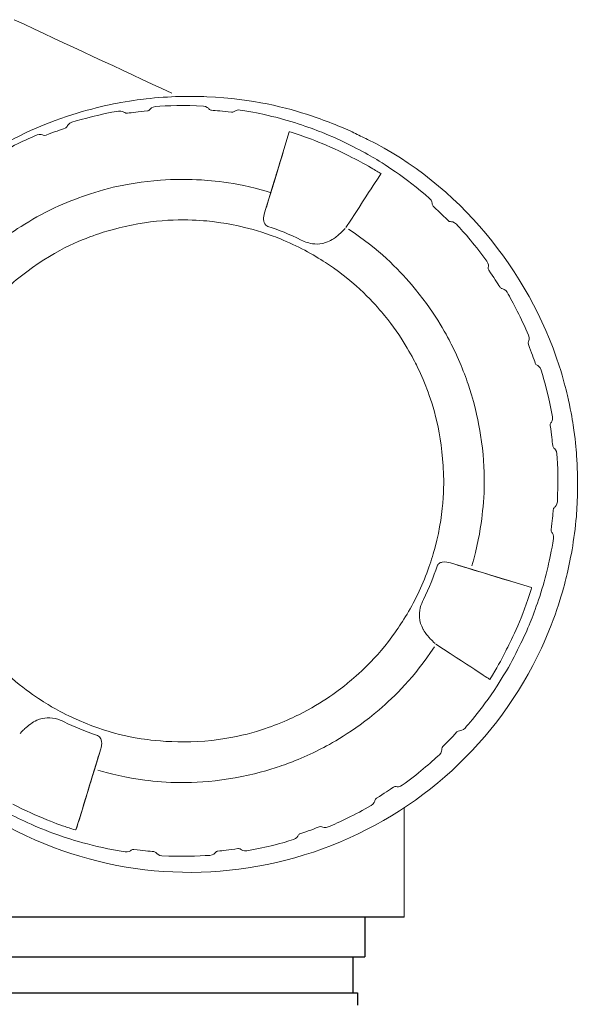
# Model space of a CAD drawing. Extents: x 305 to 6953, y 119 to 4794.
# Drawn here: x 1149 to 1226, y 3464 to 3601 of the extents above; entities that cross this region are included whole.
import ezdxf

# ---------------------------------------------------------------- set-up
doc = ezdxf.new("R2010")
doc.units = 0
doc.header["$LTSCALE"] = 68
doc.header["$MEASUREMENT"] = 0
doc.layers.get('0').update_dxf_attribs({"linetype": 'CONTINUOUS'})

msp = doc.modelspace()

# ---------------------------------------------------------------- linework, layer by layer
for p, q in [((1202.12, 3476.48), (1126.2, 3476.48)), ((1196.63, 3476.48), (1196.63, 3470.98)), ((1137.13, 3470.98), (1196.63, 3470.98)), ((1194.98, 3470.98), (1194.98, 3465.98)), ((1138.13, 3465.98), (1195.63, 3465.98)), ((1195.63, 3465.98), (1195.63, 3464.28))]:
    msp.add_line(p, q)
at = {"lineweight": 15}
for points in [[(1169.83, 3590.92), (1162.52, 3594.33), (1155.22, 3597.73), (1147.92, 3601.13)], [(1183.53, 3576.96), (1183.53, 3576.96), (1186.15, 3585.55), (1186.15, 3585.55)], [(1186.15, 3585.55), (1186.15, 3585.55), (1183.53, 3576.96), (1183.53, 3576.96)], [(1182.71, 3574.29), (1182.71, 3574.29), (1183.31, 3576.26), (1183.31, 3576.26)], [(1183.31, 3576.26), (1183.31, 3576.26), (1182.71, 3574.29), (1182.71, 3574.29)], [(1183.57, 3577.12), (1183.57, 3577.12), (1183.53, 3576.96), (1183.53, 3576.96)], [(1183.53, 3576.96), (1183.53, 3576.96), (1183.57, 3577.12), (1183.57, 3577.12)], [(1208.55, 3525.69), (1208.55, 3525.69), (1219.81, 3522.25), (1219.81, 3522.25)], [(1219.81, 3522.25), (1219.81, 3522.25), (1208.55, 3525.69), (1208.55, 3525.69)], [(1156.93, 3489.97), (1156.93, 3489.97), (1159.09, 3497.02), (1159.09, 3497.02)], [(1159.14, 3497.18), (1159.14, 3497.18), (1158.22, 3494.17), (1158.22, 3494.17)], [(1157.35, 3491.35), (1157.35, 3491.35), (1156.51, 3488.6), (1156.51, 3488.6)]]:
    msp.add_open_spline(points, degree=3, dxfattribs=at)
for points, knots in [([(1149.57, 3487.78), (1136.53, 3493.86), (1126.63, 3504.67), (1121.71, 3518.19), (1121.71, 3518.19), (1116.79, 3531.7), (1117.43, 3546.34), (1123.51, 3559.38), (1123.51, 3559.38), (1124.87, 3562.3), (1126.54, 3565.06), (1127.67, 3566.74), (1127.67, 3566.74), (1128.81, 3568.42), (1130.74, 3571), (1132.94, 3573.36), (1132.94, 3573.36), (1133.57, 3574.04), (1134.57, 3575.08), (1135.94, 3576.33), (1135.94, 3576.33), (1139.53, 3579.62), (1142.94, 3581.79), (1144.39, 3582.67), (1144.39, 3582.67), (1145.19, 3583.15), (1146.43, 3583.88), (1148.09, 3584.72), (1148.09, 3584.72), (1148.92, 3585.14), (1150.22, 3585.77), (1151.94, 3586.48), (1151.94, 3586.48), (1156.44, 3588.32), (1160.4, 3589.17), (1162.06, 3589.5), (1162.06, 3589.5), (1163.88, 3589.85), (1165.32, 3590.04), (1166.24, 3590.14), (1166.24, 3590.14), (1169.43, 3590.51), (1172.66, 3590.53), (1174.69, 3590.44), (1174.69, 3590.44), (1181.2, 3590.15), (1185.72, 3588.93), (1189.21, 3587.78), (1189.21, 3587.78), (1191.38, 3587.06), (1193.85, 3586.05), (1195.11, 3585.44), (1195.11, 3585.44), (1195.74, 3585.13), (1196.37, 3584.82), (1197.01, 3584.51), (1197.01, 3584.51), (1209.54, 3578.36), (1219.39, 3566.34), (1223.65, 3553.04), (1223.65, 3553.04), (1224.22, 3551.26), (1224.57, 3549.87), (1224.78, 3548.96), (1224.78, 3548.96), (1225.21, 3547.15), (1225.45, 3545.73), (1225.59, 3544.81), (1225.59, 3544.81), (1225.87, 3542.97), (1226, 3541.53), (1226.07, 3540.61), (1226.07, 3540.61), (1226.3, 3537.4), (1226.2, 3534.17), (1226.03, 3532.15), (1226.03, 3532.15), (1225.76, 3528.95), (1225.15, 3525.78), (1224.67, 3523.81), (1224.67, 3523.81), (1224.27, 3522.16), (1223.22, 3518.25), (1221.17, 3513.84), (1221.17, 3513.84), (1215.09, 3500.8), (1204.28, 3490.91), (1190.76, 3485.98), (1190.76, 3485.98), (1177.24, 3481.07), (1162.61, 3481.7), (1149.57, 3487.78)], [0, 0, 0, 0, 0.041667, 0.041667, 0.041667, 0.041667, 0.083333, 0.083333, 0.083333, 0.083333, 0.125, 0.125, 0.125, 0.125, 0.166667, 0.166667, 0.166667, 0.166667, 0.208333, 0.208333, 0.208333, 0.208333, 0.25, 0.25, 0.25, 0.25, 0.291667, 0.291667, 0.291667, 0.291667, 0.333333, 0.333333, 0.333333, 0.333333, 0.375, 0.375, 0.375, 0.375, 0.416667, 0.416667, 0.416667, 0.416667, 0.458333, 0.458333, 0.458333, 0.458333, 0.5, 0.5, 0.5, 0.5, 0.541667, 0.541667, 0.541667, 0.541667, 0.583333, 0.583333, 0.583333, 0.583333, 0.625, 0.625, 0.625, 0.625, 0.666667, 0.666667, 0.666667, 0.666667, 0.708333, 0.708333, 0.708333, 0.708333, 0.75, 0.75, 0.75, 0.75, 0.791667, 0.791667, 0.791667, 0.791667, 0.833333, 0.833333, 0.833333, 0.833333, 0.875, 0.875, 0.875, 0.875, 0.916667, 0.916667, 0.916667, 0.916667, 1, 1, 1, 1]), ([(1183.31, 3576.26), (1183.98, 3578.43), (1184.64, 3580.61), (1185.31, 3582.79), (1185.31, 3582.79), (1184.73, 3580.9), (1184.15, 3579.01), (1183.58, 3577.12)], [0, 0, 0, 0, 0.333333, 0.333333, 0.333333, 0.333333, 1, 1, 1, 1]), ([(1184.01, 3578.55), (1184.16, 3579.02), (1184.3, 3579.5), (1184.45, 3579.97), (1184.45, 3579.97), (1184.07, 3578.73), (1183.69, 3577.49), (1183.31, 3576.26), (1183.31, 3576.26), (1183.54, 3577.02), (1183.78, 3577.78), (1184.01, 3578.55)], [0, 0, 0, 0, 0.25, 0.25, 0.25, 0.25, 0.5, 0.5, 0.5, 0.5, 1, 1, 1, 1]), ([(1183.1, 3575.57), (1183.04, 3575.35), (1182.97, 3575.13), (1182.9, 3574.91), (1182.9, 3574.91), (1183.04, 3575.36), (1183.17, 3575.81), (1183.31, 3576.26)], [0, 0, 0, 0, 0.333333, 0.333333, 0.333333, 0.333333, 1, 1, 1, 1]), ([(1211.22, 3524.88), (1213.16, 3524.28), (1215.11, 3523.69), (1217.05, 3523.09), (1217.05, 3523.09), (1214.42, 3523.9), (1211.8, 3524.7), (1209.17, 3525.5), (1209.17, 3525.5), (1209.86, 3525.29), (1210.54, 3525.09), (1211.22, 3524.88)], [0, 0, 0, 0, 0.25, 0.25, 0.25, 0.25, 0.5, 0.5, 0.5, 0.5, 1, 1, 1, 1]), ([(1157.78, 3492.76), (1158.23, 3494.21), (1158.67, 3495.65), (1159.11, 3497.1), (1159.11, 3497.1), (1158.52, 3495.19), (1157.94, 3493.27), (1157.35, 3491.35), (1157.35, 3491.35), (1158.16, 3493.98), (1158.96, 3496.6), (1159.76, 3499.23), (1159.76, 3499.23), (1159.54, 3498.52), (1159.33, 3497.81), (1159.11, 3497.1)], [0, 0, 0, 0, 0.2, 0.2, 0.2, 0.2, 0.4, 0.4, 0.4, 0.4, 0.6, 0.6, 0.6, 0.6, 1, 1, 1, 1]), ([(1159.14, 3497.18), (1159.28, 3497.65), (1159.42, 3498.11), (1159.56, 3498.57), (1159.56, 3498.57), (1159.42, 3498.11), (1159.28, 3497.65), (1159.14, 3497.18)], [0, 0, 0, 0, 0.333333, 0.333333, 0.333333, 0.333333, 1, 1, 1, 1]), ([(1159.09, 3497.03), (1159.1, 3497.05), (1159.1, 3497.08), (1159.11, 3497.1), (1159.11, 3497.1), (1158.67, 3495.65), (1158.23, 3494.21), (1157.78, 3492.76)], [0, 0, 0, 0, 0.333333, 0.333333, 0.333333, 0.333333, 1, 1, 1, 1]), ([(1159.09, 3497.03), (1158.94, 3496.55), (1158.8, 3496.07), (1158.65, 3495.6), (1158.65, 3495.6), (1158.8, 3496.1), (1158.96, 3496.6), (1159.11, 3497.1)], [0, 0, 0, 0, 0.333333, 0.333333, 0.333333, 0.333333, 1, 1, 1, 1]), ([(1159.35, 3497.89), (1159.28, 3497.65), (1159.21, 3497.42), (1159.14, 3497.18), (1159.14, 3497.18), (1159.21, 3497.42), (1159.28, 3497.65), (1159.35, 3497.89), (1159.35, 3497.89), (1159.28, 3497.65), (1159.21, 3497.42), (1159.14, 3497.18), (1159.14, 3497.18), (1159.21, 3497.42), (1159.28, 3497.65), (1159.35, 3497.89)], [0, 0, 0, 0, 0.2, 0.2, 0.2, 0.2, 0.4, 0.4, 0.4, 0.4, 0.6, 0.6, 0.6, 0.6, 1, 1, 1, 1]), ([(1196.86, 3476.48), (1198.61, 3476.48), (1200.35, 3476.48), (1202.1, 3476.48), (1202.1, 3476.48), (1202.11, 3481.55), (1202.11, 3486.61), (1202.12, 3491.68)], [0, 0, 0, 0, 0.333333, 0.333333, 0.333333, 0.333333, 1, 1, 1, 1]), ([(1202.1, 3476.48), (1202.1, 3476.48), (1202.1, 3479.2), (1202.11, 3481.92), (1202.11, 3491.67)], [0.3333333, 0.3333333, 0.3333333, 0.3333333, 0.3333333, 0.690955, 0.690955, 0.690955, 0.690955]), ([(1156.51, 3488.6), (1156.51, 3488.6), (1156.51, 3488.6), (1156.51, 3488.6), (1156.51, 3488.6), (1156.65, 3489.05), (1156.79, 3489.51), (1156.93, 3489.97)], [0, 0, 0, 0, 0.333333, 0.333333, 0.333333, 0.333333, 1, 1, 1, 1]), ([(1197.81, 3476.48), (1174.03, 3476.48), (1150.24, 3476.48), (1126.45, 3476.48), (1126.45, 3476.48), (1127.62, 3476.48), (1128.79, 3476.48), (1129.96, 3476.48), (1129.96, 3476.48), (1129.94, 3476.48), (1129.92, 3476.48), (1129.89, 3476.48), (1129.89, 3476.48), (1129.9, 3476.48), (1129.91, 3476.48), (1129.91, 3476.48)], [0, 0, 0, 0, 0.2, 0.2, 0.2, 0.2, 0.4, 0.4, 0.4, 0.4, 0.6, 0.6, 0.6, 0.6, 1, 1, 1, 1])]:
    msp.add_open_spline(points, degree=3, knots=knots, dxfattribs=at)
at = {"lineweight": 9}
for points in [[(1162.43, 3588.44), (1159.93, 3588.01), (1157.47, 3587.36), (1155.94, 3586.89)], [(1163.28, 3588.24), (1163.19, 3588.3), (1162.87, 3588.52), (1162.43, 3588.44)], [(1163.65, 3588.14), (1164.26, 3588.23), (1165.2, 3588.36), (1166.43, 3588.48)], [(1166.43, 3588.48), (1166.56, 3588.49), (1166.68, 3588.56), (1166.77, 3588.66)], [(1167.54, 3589.07), (1167.09, 3589.04), (1166.83, 3588.75), (1166.77, 3588.66)], [(1167.54, 3589.07), (1169.14, 3589.19), (1171.68, 3589.27), (1174.21, 3589.13)], [(1174.21, 3589.13), (1174.66, 3589.11), (1174.93, 3588.82), (1174.99, 3588.74)], [(1174.99, 3588.74), (1175.08, 3588.63), (1175.2, 3588.57), (1175.34, 3588.56)], [(1178.12, 3588.27), (1176.9, 3588.43), (1175.95, 3588.51), (1175.34, 3588.56)], [(1178.12, 3588.27), (1178.25, 3588.25), (1178.38, 3588.29), (1178.49, 3588.37)], [(1178.49, 3588.37), (1178.57, 3588.44), (1178.89, 3588.66), (1179.34, 3588.59)], [(1163.65, 3588.14), (1163.52, 3588.12), (1163.39, 3588.15), (1163.28, 3588.24)], [(1154.99, 3586.06), (1154.4, 3585.86), (1153.51, 3585.55), (1152.36, 3585.1)], [(1155.28, 3586.32), (1155.22, 3586.19), (1155.12, 3586.1), (1154.99, 3586.06)], [(1155.94, 3586.89), (1155.51, 3586.76), (1155.33, 3586.41), (1155.28, 3586.32)], [(1151.1, 3585.13), (1149.62, 3584.5), (1147.32, 3583.42), (1145.13, 3582.15)], [(1151.97, 3585.11), (1151.88, 3585.16), (1151.51, 3585.3), (1151.1, 3585.13)], [(1151.97, 3585.11), (1152.1, 3585.06), (1152.24, 3585.05), (1152.36, 3585.1)], [(1185.31, 3582.79), (1185.31, 3582.79), (1186.15, 3585.55), (1186.15, 3585.55)], [(1186.15, 3585.55), (1186.15, 3585.56), (1186.49, 3585.49), (1187.11, 3585.28)], [(1194.95, 3581.96), (1191.48, 3583.78), (1188.4, 3584.85), (1187.11, 3585.28)], [(1184.88, 3581.39), (1184.88, 3581.39), (1184.45, 3579.97), (1184.45, 3579.97)], [(1194.02, 3572.27), (1197.71, 3577.97), (1198.83, 3579.65), (1198.9, 3579.75)], [(1184.01, 3578.55), (1184.01, 3578.55), (1183.57, 3577.12), (1183.57, 3577.12)], [(1183.57, 3577.12), (1183.58, 3577.12), (1183.19, 3577.24), (1183.1, 3577.27)], [(1205.65, 3576.32), (1205.99, 3576.03), (1206.02, 3575.64), (1206.02, 3575.53)], [(1182.71, 3574.29), (1182.71, 3574.29), (1182.9, 3574.91), (1182.9, 3574.91)], [(1206.02, 3575.53), (1206.03, 3575.39), (1206.09, 3575.27), (1206.19, 3575.18)], [(1208.2, 3573.24), (1207.33, 3574.11), (1206.64, 3574.76), (1206.19, 3575.18)], [(1183.18, 3572.43), (1184.7, 3571.92), (1186.1, 3571.37), (1187.8, 3570.53)], [(1208.55, 3573.09), (1208.42, 3573.09), (1208.29, 3573.14), (1208.2, 3573.24)], [(1209.36, 3572.74), (1209.05, 3573.07), (1208.66, 3573.09), (1208.55, 3573.09)], [(1213.6, 3567.59), (1212.12, 3569.65), (1210.46, 3571.57), (1209.36, 3572.74)], [(1213.79, 3566.74), (1213.81, 3566.84), (1213.87, 3567.23), (1213.6, 3567.59)], [(1213.79, 3566.74), (1213.76, 3566.61), (1213.79, 3566.47), (1213.86, 3566.36)], [(1215.39, 3564.02), (1215.07, 3564.54), (1214.56, 3565.35), (1213.86, 3566.36)], [(1215.7, 3563.79), (1215.57, 3563.82), (1215.46, 3563.9), (1215.39, 3564.02)], [(1216.41, 3563.27), (1216.18, 3563.66), (1215.81, 3563.77), (1215.7, 3563.79)], [(1219.38, 3557.3), (1218.4, 3559.64), (1217.21, 3561.89), (1216.41, 3563.27)], [(1219.37, 3556.43), (1219.42, 3556.53), (1219.56, 3556.89), (1219.38, 3557.3)], [(1219.37, 3556.43), (1219.32, 3556.31), (1219.31, 3556.17), (1219.36, 3556.04)], [(1220.32, 3553.42), (1220.12, 3554), (1219.81, 3554.9), (1219.36, 3556.04)], [(1220.57, 3553.13), (1220.45, 3553.18), (1220.36, 3553.29), (1220.32, 3553.42)], [(1221.15, 3552.46), (1221, 3552.94), (1220.61, 3553.11), (1220.57, 3553.13)], [(1222.7, 3545.98), (1222.27, 3548.47), (1221.62, 3550.93), (1221.15, 3552.46)], [(1222.5, 3545.13), (1222.56, 3545.21), (1222.78, 3545.53), (1222.7, 3545.98)], [(1222.4, 3544.75), (1222.38, 3544.88), (1222.41, 3545.02), (1222.5, 3545.13)], [(1222.74, 3541.98), (1222.68, 3542.59), (1222.58, 3543.53), (1222.4, 3544.75)], [(1222.92, 3541.64), (1222.82, 3541.72), (1222.75, 3541.84), (1222.74, 3541.98)], [(1223.33, 3540.86), (1223.3, 3541.31), (1223.01, 3541.57), (1222.92, 3541.64)], [(1223.33, 3540.86), (1223.45, 3539.26), (1223.53, 3536.72), (1223.39, 3534.19)], [(1223.39, 3534.19), (1223.37, 3533.74), (1223.08, 3533.48), (1223, 3533.41)], [(1222.82, 3533.07), (1222.77, 3532.45), (1222.69, 3531.51), (1222.53, 3530.29)], [(1222.82, 3533.07), (1222.83, 3533.2), (1222.89, 3533.32), (1223, 3533.41)], [(1222.53, 3530.29), (1222.51, 3530.15), (1222.55, 3530.02), (1222.63, 3529.91)], [(1222.63, 3529.91), (1222.69, 3529.83), (1222.92, 3529.51), (1222.85, 3529.07)], [(1209.17, 3525.5), (1209.17, 3525.5), (1208.55, 3525.69), (1208.55, 3525.69)], [(1206.69, 3525.22), (1206.18, 3523.71), (1205.63, 3522.31), (1204.78, 3520.6)], [(1217.05, 3523.09), (1217.05, 3523.09), (1219.81, 3522.25), (1219.81, 3522.25)], [(1219.54, 3521.3), (1219.75, 3521.92), (1219.81, 3522.25), (1219.81, 3522.25)], [(1216.22, 3513.46), (1216.85, 3514.66), (1218.31, 3517.57), (1219.54, 3521.3)], [(1206.53, 3514.38), (1212.23, 3510.69), (1213.91, 3509.57), (1214.01, 3509.5)], [(1214.01, 3509.5), (1215.05, 3511.21), (1215.49, 3512), (1216.22, 3513.46)], [(1154.86, 3503.62), (1156.3, 3502.91), (1157.68, 3502.32), (1159.48, 3501.72)], [(1209.44, 3502.22), (1208.61, 3501.31), (1207.93, 3500.64), (1207.5, 3500.21)], [(1209.44, 3502.22), (1209.53, 3502.32), (1209.65, 3502.37), (1209.79, 3502.38)], [(1209.79, 3502.38), (1209.9, 3502.38), (1210.29, 3502.41), (1210.58, 3502.75)], [(1159.95, 3499.85), (1159.95, 3499.85), (1159.11, 3497.1), (1159.11, 3497.1)], [(1159.95, 3499.85), (1159.95, 3499.85), (1159.35, 3497.89), (1159.35, 3497.89)], [(1207, 3499.05), (1207.33, 3499.35), (1207.35, 3499.74), (1207.35, 3499.85)], [(1207.35, 3499.85), (1207.35, 3499.99), (1207.4, 3500.11), (1207.5, 3500.21)], [(1207, 3499.05), (1205.83, 3497.95), (1203.91, 3496.29), (1201.85, 3494.8)], [(1159.14, 3497.18), (1159.14, 3497.18), (1158.22, 3494.17), (1158.22, 3494.17)], [(1158.22, 3494.17), (1158.22, 3494.17), (1158.65, 3495.6), (1158.65, 3495.6)], [(1198.28, 3493.02), (1199.32, 3493.66), (1200.11, 3494.19), (1200.62, 3494.54)], [(1201, 3494.62), (1200.87, 3494.64), (1200.73, 3494.62), (1200.62, 3494.54)], [(1201.85, 3494.8), (1201.49, 3494.54), (1201.1, 3494.6), (1201, 3494.62)], [(1197.53, 3492), (1197.92, 3492.22), (1198.03, 3492.6), (1198.05, 3492.7)], [(1198.28, 3493.02), (1198.16, 3492.95), (1198.08, 3492.83), (1198.05, 3492.7)], [(1155.56, 3488.87), (1154.26, 3489.29), (1151.19, 3490.36), (1147.72, 3492.19)], [(1157.35, 3491.35), (1157.35, 3491.35), (1156.51, 3488.6), (1156.51, 3488.6)], [(1191.56, 3489.02), (1193.04, 3489.64), (1195.34, 3490.72), (1197.53, 3492)], [(1187.68, 3488.09), (1188.26, 3488.28), (1189.16, 3488.59), (1190.3, 3489.04)], [(1190.69, 3489.03), (1190.56, 3489.09), (1190.43, 3489.09), (1190.3, 3489.04)], [(1190.69, 3489.03), (1190.79, 3488.99), (1191.15, 3488.84), (1191.56, 3489.02)], [(1180.23, 3485.7), (1182.73, 3486.13), (1185.19, 3486.78), (1186.72, 3487.26)], [(1186.72, 3487.26), (1187.15, 3487.39), (1187.34, 3487.73), (1187.38, 3487.83)], [(1187.38, 3487.83), (1187.44, 3487.95), (1187.55, 3488.04), (1187.68, 3488.09)], [(1164.17, 3485.78), (1164.28, 3485.86), (1164.41, 3485.89), (1164.55, 3485.88)], [(1164.55, 3485.88), (1165.76, 3485.72), (1166.71, 3485.64), (1167.32, 3485.59)], [(1179.01, 3486.01), (1177.79, 3485.82), (1176.85, 3485.72), (1176.24, 3485.66)], [(1179.01, 3486.01), (1179.14, 3486.03), (1179.28, 3485.99), (1179.39, 3485.91)], [(1180.23, 3485.7), (1179.79, 3485.62), (1179.47, 3485.84), (1179.39, 3485.91)], [(1163.33, 3485.55), (1163.77, 3485.48), (1164.09, 3485.71), (1164.17, 3485.78)], [(1167.67, 3485.41), (1167.58, 3485.51), (1167.46, 3485.58), (1167.32, 3485.59)], [(1168.45, 3485.01), (1168, 3485.04), (1167.74, 3485.32), (1167.67, 3485.41)], [(1175.12, 3485.07), (1173.52, 3484.96), (1170.98, 3484.87), (1168.45, 3485.01)], [(1175.12, 3485.07), (1175.57, 3485.1), (1175.83, 3485.4), (1175.9, 3485.48)], [(1176.24, 3485.66), (1176.1, 3485.65), (1175.98, 3485.59), (1175.9, 3485.48)], [(1197.81, 3476.48), (1197.81, 3476.48), (1196.86, 3476.48), (1196.86, 3476.48)]]:
    msp.add_open_spline(points, degree=3, dxfattribs=at)
for points, knots in [([(1205.65, 3576.32), (1202.26, 3579.29), (1199.06, 3581.25), (1197.71, 3582.05), (1197.71, 3582.05), (1196.08, 3583), (1193.43, 3584.39), (1190.66, 3585.49), (1190.66, 3585.49), (1188.92, 3586.19), (1186.09, 3587.17), (1183.19, 3587.84), (1183.19, 3587.84), (1182.35, 3588.04), (1181.04, 3588.33), (1179.34, 3588.59)], [0, 0, 0, 0, 0.2, 0.2, 0.2, 0.2, 0.4, 0.4, 0.4, 0.4, 0.6, 0.6, 0.6, 0.6, 1, 1, 1, 1]), ([(1198.9, 3579.75), (1198.52, 3579.98), (1198.14, 3580.21), (1197.54, 3580.56), (1197.54, 3580.56), (1196.42, 3581.21), (1195.53, 3581.67), (1194.95, 3581.96)], [0, 0, 0, 0, 0.333333, 0.333333, 0.333333, 0.333333, 1, 1, 1, 1]), ([(1136.36, 3560.13), (1137.76, 3562.24), (1139.38, 3564.2), (1140.46, 3565.37), (1140.46, 3565.37), (1142.17, 3567.24), (1144.08, 3568.91), (1145.33, 3569.91), (1145.33, 3569.91), (1146.38, 3570.73), (1148.92, 3572.66), (1152.33, 3574.4), (1152.33, 3574.4), (1154.02, 3575.26), (1155.41, 3575.84), (1156.91, 3576.39), (1156.91, 3576.39), (1159.62, 3577.39), (1163.16, 3578.47), (1168.27, 3578.84), (1168.27, 3578.84), (1170.17, 3578.98), (1171.67, 3578.98), (1173.27, 3578.91), (1173.27, 3578.91), (1174.86, 3578.84), (1178.5, 3578.62), (1183.1, 3577.27)], [0, 0, 0, 0, 0.125, 0.125, 0.125, 0.125, 0.25, 0.25, 0.25, 0.25, 0.375, 0.375, 0.375, 0.375, 0.5, 0.5, 0.5, 0.5, 0.625, 0.625, 0.625, 0.625, 0.75, 0.75, 0.75, 0.75, 1, 1, 1, 1]), ([(1186.65, 3569.93), (1185.36, 3570.53), (1184.32, 3570.93), (1183.65, 3571.17), (1183.65, 3571.17), (1180.13, 3572.44), (1177.04, 3572.9), (1175.75, 3573.06), (1175.75, 3573.06), (1174.2, 3573.25), (1170.65, 3573.62), (1166.02, 3572.93), (1166.02, 3572.93), (1163.57, 3572.57), (1161.18, 3571.91), (1159.7, 3571.41), (1159.7, 3571.41), (1157.71, 3570.74), (1154.08, 3569.43), (1149.66, 3566.13), (1149.66, 3566.13), (1147.68, 3564.66), (1145.88, 3562.94), (1144.82, 3561.8), (1144.82, 3561.8), (1141.06, 3557.77), (1139.36, 3554.29), (1138.47, 3552.39), (1138.47, 3552.39), (1137.81, 3550.98), (1136.89, 3548.67), (1136.27, 3546.28), (1136.27, 3546.28), (1134.87, 3540.95), (1135.02, 3537.09), (1135.14, 3534.99), (1135.14, 3534.99), (1135.45, 3529.49), (1136.79, 3525.86), (1137.55, 3523.91), (1137.55, 3523.91), (1138.12, 3522.46), (1139.47, 3519.15), (1142.27, 3515.4), (1142.27, 3515.4), (1143.2, 3514.15), (1144.8, 3512.24), (1146.61, 3510.56), (1146.61, 3510.56), (1149.34, 3508.01), (1152, 3506.37), (1153.13, 3505.72), (1153.13, 3505.72), (1153.75, 3505.36), (1154.71, 3504.82), (1156.01, 3504.21)], [0, 0, 0, 0, 0.066667, 0.066667, 0.066667, 0.066667, 0.133333, 0.133333, 0.133333, 0.133333, 0.2, 0.2, 0.2, 0.2, 0.266667, 0.266667, 0.266667, 0.266667, 0.333333, 0.333333, 0.333333, 0.333333, 0.4, 0.4, 0.4, 0.4, 0.466667, 0.466667, 0.466667, 0.466667, 0.533333, 0.533333, 0.533333, 0.533333, 0.6, 0.6, 0.6, 0.6, 0.666667, 0.666667, 0.666667, 0.666667, 0.733333, 0.733333, 0.733333, 0.733333, 0.8, 0.8, 0.8, 0.8, 0.866667, 0.866667, 0.866667, 0.866667, 1, 1, 1, 1]), ([(1183.18, 3572.43), (1183.09, 3572.46), (1182.98, 3572.52), (1182.9, 3572.6), (1182.9, 3572.6), (1182.47, 3573), (1182.53, 3573.7), (1182.71, 3574.29)], [0, 0, 0, 0, 0.333333, 0.333333, 0.333333, 0.333333, 1, 1, 1, 1]), ([(1187.8, 3570.53), (1188.07, 3570.39), (1188.36, 3570.27), (1188.67, 3570.18), (1188.67, 3570.18), (1189.09, 3570.05), (1190.09, 3569.79), (1191.2, 3570.17), (1191.2, 3570.17), (1191.86, 3570.39), (1192.43, 3570.8), (1192.64, 3570.97), (1192.64, 3570.97), (1192.67, 3570.99), (1192.93, 3571.18), (1193.3, 3571.52), (1193.3, 3571.52), (1193.32, 3571.54), (1193.57, 3571.77), (1193.92, 3572.14)], [0, 0, 0, 0, 0.166667, 0.166667, 0.166667, 0.166667, 0.333333, 0.333333, 0.333333, 0.333333, 0.5, 0.5, 0.5, 0.5, 0.666667, 0.666667, 0.666667, 0.666667, 1, 1, 1, 1]), ([(1211.53, 3525.3), (1212.24, 3527.73), (1212.68, 3530.23), (1212.88, 3531.82), (1212.88, 3531.82), (1213.25, 3534.69), (1213.51, 3538.37), (1212.73, 3543.44), (1212.73, 3543.44), (1212.48, 3545.02), (1211.97, 3547.51), (1211.2, 3549.92), (1211.2, 3549.92), (1210.7, 3551.44), (1209.8, 3553.82), (1208.66, 3556.07), (1208.66, 3556.07), (1207.93, 3557.5), (1206.23, 3560.72), (1203.11, 3564.36), (1203.11, 3564.36), (1201.22, 3566.55), (1198.67, 3569.22), (1194.38, 3572.04)], [0, 0, 0, 0, 0.142857, 0.142857, 0.142857, 0.142857, 0.285714, 0.285714, 0.285714, 0.285714, 0.428571, 0.428571, 0.428571, 0.428571, 0.571429, 0.571429, 0.571429, 0.571429, 0.714286, 0.714286, 0.714286, 0.714286, 1, 1, 1, 1]), ([(1156.01, 3504.21), (1161, 3501.89), (1164.83, 3501.34), (1166.91, 3501.09), (1166.91, 3501.09), (1168.46, 3500.9), (1170.94, 3500.74), (1173.41, 3500.88), (1173.41, 3500.88), (1178.91, 3501.19), (1182.54, 3502.53), (1184.49, 3503.29), (1184.49, 3503.29), (1185.83, 3503.81), (1186.83, 3504.29), (1187.47, 3504.61), (1187.47, 3504.61), (1190.82, 3506.27), (1193.28, 3508.19), (1194.29, 3509.01), (1194.29, 3509.01), (1195.5, 3510), (1198.22, 3512.31), (1200.92, 3516.13), (1200.92, 3516.13), (1201.83, 3517.41), (1203.14, 3519.51), (1204.19, 3521.75), (1204.19, 3521.75), (1205.23, 3523.99), (1206, 3526.35), (1206.4, 3527.86), (1206.4, 3527.86), (1207.8, 3533.2), (1207.65, 3537.06), (1207.52, 3539.15), (1207.52, 3539.15), (1207.21, 3544.65), (1205.87, 3548.28), (1205.11, 3550.23), (1205.11, 3550.23), (1204.59, 3551.57), (1204.12, 3552.57), (1203.8, 3553.21), (1203.8, 3553.21), (1203.22, 3554.37), (1201.76, 3557.13), (1199.39, 3560.03), (1199.39, 3560.03), (1198.4, 3561.24), (1196.1, 3563.96), (1192.27, 3566.67), (1192.27, 3566.67), (1191, 3567.57), (1188.89, 3568.89), (1186.65, 3569.93)], [0, 0, 0, 0, 0.066667, 0.066667, 0.066667, 0.066667, 0.133333, 0.133333, 0.133333, 0.133333, 0.2, 0.2, 0.2, 0.2, 0.266667, 0.266667, 0.266667, 0.266667, 0.333333, 0.333333, 0.333333, 0.333333, 0.4, 0.4, 0.4, 0.4, 0.466667, 0.466667, 0.466667, 0.466667, 0.533333, 0.533333, 0.533333, 0.533333, 0.6, 0.6, 0.6, 0.6, 0.666667, 0.666667, 0.666667, 0.666667, 0.733333, 0.733333, 0.733333, 0.733333, 0.8, 0.8, 0.8, 0.8, 0.866667, 0.866667, 0.866667, 0.866667, 1, 1, 1, 1]), ([(1210.58, 3502.75), (1211.61, 3503.93), (1214.02, 3506.81), (1216.31, 3510.7), (1216.31, 3510.7), (1217.81, 3513.27), (1219.05, 3515.99), (1219.75, 3517.74), (1219.75, 3517.74), (1220.45, 3519.49), (1221.43, 3522.31), (1222.1, 3525.22), (1222.1, 3525.22), (1222.3, 3526.06), (1222.59, 3527.36), (1222.85, 3529.07)], [0, 0, 0, 0, 0.2, 0.2, 0.2, 0.2, 0.4, 0.4, 0.4, 0.4, 0.6, 0.6, 0.6, 0.6, 1, 1, 1, 1]), ([(1208.55, 3525.69), (1208.3, 3525.77), (1207.82, 3525.9), (1207.38, 3525.8), (1207.38, 3525.8), (1207.24, 3525.76), (1207.11, 3525.71), (1206.98, 3525.61), (1206.98, 3525.61), (1206.87, 3525.53), (1206.76, 3525.42), (1206.69, 3525.22)], [0, 0, 0, 0, 0.25, 0.25, 0.25, 0.25, 0.5, 0.5, 0.5, 0.5, 1, 1, 1, 1]), ([(1204.78, 3520.6), (1204.45, 3519.93), (1204.14, 3519.02), (1204.25, 3518), (1204.25, 3518), (1204.29, 3517.58), (1204.42, 3517.05), (1204.76, 3516.45), (1204.76, 3516.45), (1204.79, 3516.41), (1204.94, 3516.13), (1205.22, 3515.76), (1205.22, 3515.76), (1205.25, 3515.73), (1205.44, 3515.47), (1205.78, 3515.11), (1205.78, 3515.11), (1205.9, 3514.98), (1206.1, 3514.76), (1206.4, 3514.48)], [0, 0, 0, 0, 0.166667, 0.166667, 0.166667, 0.166667, 0.333333, 0.333333, 0.333333, 0.333333, 0.5, 0.5, 0.5, 0.5, 0.666667, 0.666667, 0.666667, 0.666667, 1, 1, 1, 1]), ([(1206.3, 3514.02), (1203.47, 3509.74), (1200.81, 3507.18), (1198.62, 3505.3), (1198.62, 3505.3), (1194.98, 3502.17), (1191.76, 3500.47), (1190.33, 3499.75), (1190.33, 3499.75), (1188.07, 3498.6), (1185.7, 3497.7), (1184.18, 3497.21), (1184.18, 3497.21), (1182.66, 3496.72), (1180.2, 3496.06), (1177.7, 3495.68), (1177.7, 3495.68), (1172.63, 3494.9), (1168.95, 3495.16), (1166.08, 3495.52), (1166.08, 3495.52), (1163.57, 3495.84), (1161.1, 3496.43), (1159.56, 3496.88)], [0, 0, 0, 0, 0.142857, 0.142857, 0.142857, 0.142857, 0.285714, 0.285714, 0.285714, 0.285714, 0.428571, 0.428571, 0.428571, 0.428571, 0.571429, 0.571429, 0.571429, 0.571429, 0.714286, 0.714286, 0.714286, 0.714286, 1, 1, 1, 1]), ([(1154.86, 3503.62), (1154.46, 3503.82), (1154.14, 3503.92), (1154, 3503.97), (1154, 3503.97), (1153.02, 3504.27), (1152.03, 3504.27), (1151.08, 3503.83), (1151.08, 3503.83), (1150.47, 3503.55), (1149.89, 3503.11), (1149.37, 3502.63), (1149.37, 3502.63), (1149.34, 3502.6), (1149.09, 3502.38), (1148.74, 3502.01)], [0, 0, 0, 0, 0.2, 0.2, 0.2, 0.2, 0.4, 0.4, 0.4, 0.4, 0.6, 0.6, 0.6, 0.6, 1, 1, 1, 1]), ([(1159.48, 3501.72), (1159.98, 3501.52), (1160.11, 3501.01), (1160.09, 3500.58), (1160.09, 3500.58), (1160.08, 3500.42), (1160.04, 3500.14), (1159.95, 3499.85)], [0, 0, 0, 0, 0.333333, 0.333333, 0.333333, 0.333333, 1, 1, 1, 1]), ([(1137.01, 3497.83), (1138.31, 3496.69), (1139.37, 3495.87), (1140.06, 3495.35), (1140.06, 3495.35), (1141.56, 3494.23), (1144.04, 3492.55), (1146.67, 3491.14), (1146.67, 3491.14), (1148.33, 3490.25), (1151.02, 3488.96), (1153.83, 3487.96), (1153.83, 3487.96), (1155.31, 3487.43), (1158.87, 3486.25), (1163.33, 3485.55)], [0, 0, 0, 0, 0.2, 0.2, 0.2, 0.2, 0.4, 0.4, 0.4, 0.4, 0.6, 0.6, 0.6, 0.6, 1, 1, 1, 1]), ([(1156.51, 3488.6), (1156.51, 3488.59), (1156.39, 3488.62), (1156.15, 3488.68), (1156.15, 3488.68), (1155.85, 3488.77), (1155.67, 3488.83), (1155.56, 3488.87)], [0, 0, 0, 0, 0.333333, 0.333333, 0.333333, 0.333333, 1, 1, 1, 1]), ([(1133.17, 3476.48), (1156.15, 3476.48), (1179.12, 3476.48), (1202.1, 3476.48), (1202.1, 3476.48), (1202.1, 3476.48), (1202.1, 3476.48), (1202.1, 3476.48)], [0, 0, 0, 0, 0.333333, 0.333333, 0.333333, 0.333333, 1, 1, 1, 1])]:
    msp.add_open_spline(points, degree=3, knots=knots, dxfattribs=at)

doc.saveas('drawing.dxf')
